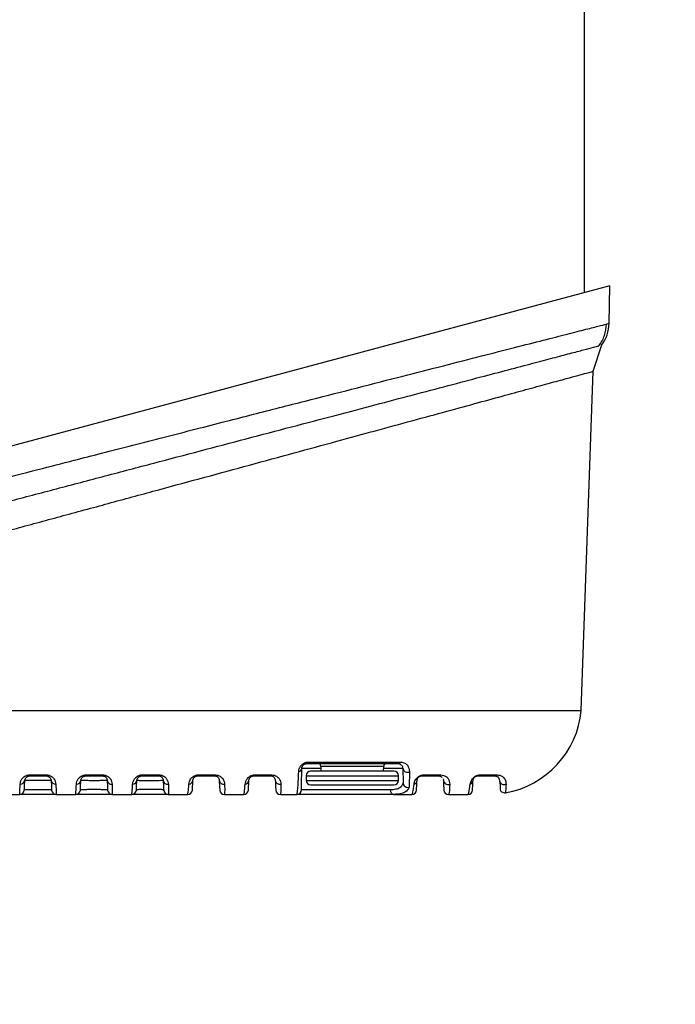
# Model space of a CAD drawing. Units: millimetres. Extents: x 16 to 391, y 91 to 292.
# Drawn here: x 155 to 157, y 128 to 132 of the extents above; entities that cross this region are included whole.
import ezdxf

# ---------------------------------------------------------------- set-up
doc = ezdxf.new("R2010")
doc.units = ezdxf.units.MM
doc.linetypes.add('CENTERX2', pattern=[20.32, 12.7, -2.54, 2.54, -2.54])
doc.layers.add('10', color=7, linetype='Continuous')

msp = doc.modelspace()

# ---------------------------------------------------------------- linework, layer by layer
at = {"color": 7, "linetype": 'Continuous', "lineweight": 25}
for p, q in [((156.77226, 130.76327), (156.77226, 133.81831)), ((156.8684, 130.78904), (152.56316, 129.63545)), ((156.86591, 130.64652), (156.8684, 130.78904)), ((156.86591, 130.64652), (156.86589, 130.64651)), ((156.80535, 130.46558), (156.83774, 130.56505)), ((156.76057, 129.1834), (156.80535, 130.46558)), ((152.65085, 129.1834), (156.76057, 129.1834)), ((155.70362, 128.96517), (155.77575, 128.96517)), ((155.72114, 128.98238), (156.06794, 128.98238)), ((155.72803, 128.9885), (156.07719, 128.9885)), ((155.77563, 128.97206), (155.77594, 128.95436)), ((156.01345, 128.97206), (155.77563, 128.97206)), ((156.01314, 128.95436), (156.01345, 128.97206)), ((156.01333, 128.96517), (156.08545, 128.96517)), ((156.08545, 128.96517), (156.08643, 128.90939)), ((154.67328, 128.93983), (154.70571, 128.93983)), ((154.67346, 128.93615), (154.70571, 128.93615)), ((154.70571, 128.93983), (154.73814, 128.93983)), ((154.70571, 128.93983), (154.70571, 128.93615)), ((154.70571, 128.93615), (154.73796, 128.93615)), ((154.88537, 128.93615), (154.94987, 128.93615)), ((154.88638, 128.93983), (154.95124, 128.93983)), ((155.09728, 128.93615), (155.16178, 128.93615)), ((155.09948, 128.93983), (155.16434, 128.93983)), ((155.30919, 128.93615), (155.37368, 128.93615)), ((155.31258, 128.93983), (155.37744, 128.93983)), ((155.5211, 128.93615), (155.58559, 128.93615)), ((155.52568, 128.93983), (155.59054, 128.93983)), ((155.71941, 128.93685), (155.71941, 128.91933)), ((155.71941, 128.93685), (156.06967, 128.93685)), ((156.05216, 128.95436), (155.73692, 128.95436)), ((156.06967, 128.91933), (156.06967, 128.93685)), ((156.11132, 128.95227), (156.10912, 128.89355)), ((156.15682, 128.93615), (156.22132, 128.93615)), ((156.16499, 128.93983), (156.22985, 128.93983)), ((156.2377, 128.92484), (156.23881, 128.91955)), ((156.36873, 128.93615), (156.43323, 128.93615)), ((156.37809, 128.93983), (156.44295, 128.93983)), ((156.03809, 128.8833), (155.7022, 128.8833)), ((155.71941, 128.91933), (156.06967, 128.91933)), ((155.73692, 128.90182), (156.05216, 128.90182)), ((154.56296, 128.86609), (154.63655, 128.86609)), ((154.77487, 128.86609), (154.84846, 128.86609)), ((154.98678, 128.86609), (155.06037, 128.86609)), ((155.18164, 128.87958), (155.18017, 128.88318)), ((155.19869, 128.86609), (155.27228, 128.86609)), ((155.41059, 128.86609), (155.48419, 128.86609)), ((155.6225, 128.86609), (155.68469, 128.86609)), ((156.05116, 128.86609), (155.68469, 128.86609)), ((156.05116, 128.86609), (156.11991, 128.86609)), ((156.25823, 128.86609), (156.33182, 128.86609))]:
    msp.add_line(p, q, dxfattribs=at)
at = {"color": 7, "linetype": 'Continuous', "lineweight": 25, "flags": 128}
for points in [[(155.09948, 128.93983), (155.09924, 128.93899), (155.09899, 128.93825), (155.09872, 128.93762), (155.09844, 128.93709), (155.09816, 128.93668), (155.09787, 128.93638), (155.09757, 128.93621), (155.09728, 128.93615)], [(155.16434, 128.93983), (155.16406, 128.93899), (155.16376, 128.93825), (155.16345, 128.93762), (155.16313, 128.93709), (155.1628, 128.93668), (155.16246, 128.93638), (155.16212, 128.93621), (155.16178, 128.93615)]]:
    msp.add_lwpolyline(points, dxfattribs=at)
at = {"color": 7, "linetype": 'Continuous', "lineweight": 25}
for centre, radius, start, end in [((156.72581, 130.64896), 0.14011, 322.87278, 359.00035), ((156.41186, 129.21636), 0.35026, 280.08468, 354.60078), ((155.68916, 128.96653), 0.01453, 281.17321, 354.64821), ((155.71975, 128.99088), 0.00861, 279.24309, 343.9462), ((155.76512, 128.97187), 0.01051, 1, 90), ((156.02396, 128.97187), 0.01051, 90, 179), ((156.06722, 128.99353), 0.01117, 273.73714, 333.24671), ((156.10282, 128.96761), 0.01753, 187.98589, 299.00017), ((154.70099, 128.93935), 0.02771, 178.99852, 186.63659), ((154.71043, 128.93935), 0.02771, 353.36341, 1.00148), ((154.88047, 128.93947), 0.00592, 325.83091, 3.50375), ((154.94629, 128.93958), 0.00496, 316.18412, 2.94383), ((155.30786, 128.94077), 0.00481, 285.97424, 348.73707), ((155.37252, 128.94109), 0.00508, 283.26654, 345.63222), ((155.52021, 128.94195), 0.00587, 278.72015, 338.85174), ((155.5848, 128.94238), 0.00629, 277.26674, 336.08411), ((155.73692, 128.93685), 0.01751, 90, 180), ((156.05216, 128.93685), 0.01751, 0, 90), ((156.15656, 128.9476), 0.01146, 271.29415, 317.30951), ((156.2211, 128.94835), 0.01221, 271.01884, 315.74264), ((156.3686, 128.95019), 0.01405, 270.52749, 312.48305), ((156.43314, 128.95105), 0.0149, 270.36018, 311.18389), ((154.63951, 128.9214), 0.01656, 265.42472, 353.57819), ((154.7719, 128.9214), 0.01656, 186.42181, 274.57528), ((154.85154, 128.92132), 0.01644, 268.18516, 353.79833), ((154.98394, 128.92145), 0.0167, 186.55265, 277.24813), ((155.06353, 128.92123), 0.01634, 271.06012, 354.09368), ((155.19599, 128.92148), 0.01683, 186.57978, 279.86002), ((155.2755, 128.92112), 0.01627, 274.07719, 354.45002), ((155.40804, 128.92147), 0.01697, 186.48786, 282.43784), ((155.48743, 128.92101), 0.01624, 277.26484, 354.85259), ((155.62009, 128.92141), 0.01711, 186.25997, 285.00928), ((155.68469, 128.88361), 0.01751, 270, 359), ((155.73692, 128.91933), 0.01751, 180, 270), ((156.0537, 128.88159), 0.0157, 173.73372, 260.69704), ((156.05216, 128.91933), 0.01751, 270, 0), ((156.10381, 128.91012), 0.0174, 182.40997, 287.76922), ((156.12278, 128.92066), 0.01659, 288.15069, 356.17509), ((156.25618, 128.92093), 0.01742, 184.54962, 292.9936), ((156.33434, 128.92055), 0.01693, 292.32286, 356.59415), ((156.46817, 128.92063), 0.01749, 183.5444, 295.86689), ((154.63655, 128.88361), 0.01751, 270, 357), ((154.77487, 128.88361), 0.01751, 183, 270), ((154.84846, 128.88361), 0.01751, 270, 357), ((154.98678, 128.88361), 0.01751, 183, 270), ((155.06037, 128.88361), 0.01751, 270, 357), ((155.19869, 128.88361), 0.01751, 183, 270), ((155.27228, 128.88361), 0.01751, 270, 357), ((155.41059, 128.88361), 0.01751, 183, 270), ((155.48419, 128.88361), 0.01751, 270, 357), ((155.6225, 128.88361), 0.01751, 183, 270), ((156.11991, 128.88361), 0.01751, 270, 357), ((156.25823, 128.88361), 0.01751, 183, 270), ((156.33182, 128.88361), 0.01751, 270, 357)]:
    msp.add_arc(centre, radius, start, end, dxfattribs=at)
for points, knots in [([(154.70571, 130.09407), (154.75124, 130.10575), (154.83133, 130.1263), (154.9512, 130.15705), (155.06501, 130.18622), (155.18485, 130.21693), (155.30232, 130.24701), (155.41481, 130.27582), (155.55342, 130.31132), (155.7137, 130.3523), (155.89617, 130.39898), (156.06502, 130.44212), (156.22412, 130.48277), (156.36738, 130.51934), (156.49623, 130.55224), (156.60689, 130.58046), (156.69996, 130.60421), (156.77342, 130.62293), (156.82637, 130.63644), (156.85971, 130.64493), (156.86384, 130.64599), (156.86591, 130.64652)], [0, 0, 0, 0, 0.040962, 0.0720619, 0.1081877, 0.144217, 0.1817248, 0.2169794, 0.2499797, 0.3143516, 0.3747586, 0.4386351, 0.4998226, 0.5633834, 0.6250573, 0.6880349, 0.7497505, 0.8127659, 0.8750406, 0.9376386, 1, 1, 1, 1]), ([(156.82736, 130.56142), (156.83546, 130.57419), (156.85145, 130.59941), (156.85429, 130.6292), (156.8557, 130.64391)], [0, 0, 0, 0, 0.5059019, 1, 1, 1, 1]), ([(152.60218, 129.44951), (152.60471, 129.45018), (152.60922, 129.45136), (152.63811, 129.45897), (152.67724, 129.46919), (152.73073, 129.48328), (152.79742, 129.50089), (152.87613, 129.52157), (152.96646, 129.54533), (153.06897, 129.5723), (153.18314, 129.60235), (153.30734, 129.63497), (153.44174, 129.6703), (153.58571, 129.70824), (153.73868, 129.74851), (153.8984, 129.79055), (154.06527, 129.8344), (154.23807, 129.87989), (154.41562, 129.92667), (154.59517, 129.97393), (154.7772, 130.02184), (154.96056, 130.07009), (155.14277, 130.11809), (155.32087, 130.16497), (155.4954, 130.21093), (155.666, 130.25582), (155.82896, 130.29873), (155.98158, 130.33897), (156.12469, 130.37664), (156.25884, 130.41197), (156.38004, 130.44389), (156.48691, 130.47206), (156.57801, 130.49597), (156.65566, 130.51649), (156.72005, 130.53345), (156.77102, 130.5469), (156.80835, 130.5567), (156.82083, 130.55998), (156.82676, 130.56154)], [0, 0, 0, 0, 0.0336024, 0.0597179, 0.0858336, 0.1127047, 0.1395759, 0.1656867, 0.191798, 0.2186271, 0.2454567, 0.2723033, 0.2991504, 0.3267291, 0.3543083, 0.3820245, 0.4097411, 0.4382212, 0.4667014, 0.4951457, 0.52359, 0.552844, 0.5820979, 0.610813, 0.6395278, 0.6690974, 0.6986668, 0.7270272, 0.7553872, 0.7846225, 0.8138571, 0.8412672, 0.8688777, 0.8952211, 0.921747, 0.9487103, 0.9756731, 1, 1, 1, 1]), ([(152.64547, 129.33741), (152.64823, 129.33816), (152.65289, 129.33941), (152.68467, 129.34794), (152.72463, 129.35869), (152.77871, 129.37323), (152.84576, 129.39126), (152.92458, 129.41247), (153.01486, 129.43678), (153.11707, 129.4643), (153.23061, 129.4949), (153.35378, 129.5281), (153.48678, 129.56398), (153.62907, 129.6024), (153.78012, 129.64319), (153.93772, 129.68579), (154.10226, 129.7303), (154.27249, 129.77638), (154.44733, 129.82374), (154.62407, 129.87165), (154.80318, 129.92024), (154.98343, 129.96917), (155.16242, 130.01779), (155.3372, 130.0653), (155.50833, 130.11186), (155.67545, 130.15734), (155.83481, 130.20074), (155.98381, 130.24134), (156.12325, 130.27936), (156.25374, 130.31495), (156.37146, 130.34707), (156.47474, 130.37526), (156.56471, 130.39983), (156.64213, 130.42098), (156.70355, 130.43776), (156.74916, 130.45022), (156.78174, 130.45913), (156.7994, 130.46395), (156.80861, 130.46647), (156.80535, 130.46558), (156.80535, 130.46558)], [0, 0, 0, 0, 0.0369404, 0.0622004, 0.0874607, 0.1134526, 0.1394449, 0.1647685, 0.1900925, 0.2161157, 0.2421393, 0.2681284, 0.2941179, 0.3208137, 0.34751, 0.3743802, 0.4012508, 0.4288597, 0.4564688, 0.4840851, 0.5117015, 0.5401036, 0.5685056, 0.5963883, 0.6242706, 0.6529843, 0.6816975, 0.7091997, 0.7367014, 0.7650543, 0.7934065, 0.820043, 0.8466789, 0.8741458, 0.9016121, 0.9258827, 0.950153, 0.9750763, 0.9999995, 1, 1, 1, 1]), ([(152.56481, 129.54235), (152.56722, 129.54297), (152.57205, 129.54423), (152.60613, 129.55305), (152.65928, 129.56681), (152.73234, 129.58571), (152.82486, 129.60966), (152.93479, 129.63807), (153.06234, 129.67104), (153.19424, 129.70509), (153.32842, 129.73973), (153.45912, 129.77343), (153.59773, 129.80917), (153.74423, 129.84692), (153.88523, 129.8832), (154.02193, 129.9184), (154.15354, 129.95225), (154.28111, 129.98502), (154.41033, 130.01827), (154.54756, 130.05351), (154.64964, 130.07969), (154.70571, 130.09407)], [0, 0, 0, 0, 0.06271303, 0.12569637, 0.1875956, 0.25026961, 0.31217142, 0.37539467, 0.43684903, 0.50023336, 0.54883735, 0.59918642, 0.64875178, 0.69815311, 0.75013883, 0.78864105, 0.83016628, 0.87471759, 0.90734512, 0.94910407, 1, 1, 1, 1]), ([(155.69197, 128.95227), (155.69237, 128.95582), (155.69297, 128.96124), (155.6964, 128.9692), (155.70041, 128.97529), (155.70597, 128.98096), (155.71315, 128.98544), (155.72084, 128.98806), (155.72564, 128.98835), (155.72803, 128.9885)], [0, 0, 0, 0, 0.2520543, 0.3857469, 0.5062179, 0.6342311, 0.7560715, 0.8783218, 1, 1, 1, 1]), ([(155.7022, 128.8833), (155.70221, 128.88422), (155.70224, 128.88604), (155.70252, 128.90167), (155.70295, 128.92646), (155.7034, 128.95229), (155.70362, 128.96517)], [0, 0, 0, 0, 0.2500289, 0.4987315, 0.7500485, 1, 1, 1, 1]), ([(155.70362, 128.96517), (155.70379, 128.96701), (155.70407, 128.97008), (155.7063, 128.97459), (155.70884, 128.97739), (155.71035, 128.97872), (155.71204, 128.97988), (155.71382, 128.98082), (155.71562, 128.98152), (155.71824, 128.98224), (155.71993, 128.98232), (155.72114, 128.98238)], [0, 0, 0, 0, 0.3443976, 0.5760129, 0.6340273, 0.6850791, 0.7320326, 0.7785157, 0.8241019, 0.8752246, 1, 1, 1, 1]), ([(156.06794, 128.98238), (156.073, 128.98086), (156.08336, 128.97773), (156.08474, 128.96943), (156.08545, 128.96517)], [0, 0, 0, 0, 0.4875111, 1, 1, 1, 1]), ([(156.07719, 128.9885), (156.08266, 128.98761), (156.09362, 128.98582), (156.10749, 128.97356), (156.10978, 128.96081), (156.11132, 128.95227)], [0, 0, 0, 0, 0.2479729, 0.4969039, 1, 1, 1, 1]), ([(154.63819, 128.90489), (154.63923, 128.91154), (154.64079, 128.9215), (154.65266, 128.93386), (154.66214, 128.93816), (154.66837, 128.93962), (154.67167, 128.93976), (154.67328, 128.93983)], [0, 0, 0, 0, 0.5036633, 0.754026, 0.8777789, 0.9403712, 1, 1, 1, 1]), ([(154.65597, 128.91955), (154.65646, 128.9226), (154.6572, 128.92715), (154.66298, 128.93333), (154.66843, 128.93552), (154.67134, 128.93607), (154.67278, 128.93612), (154.67346, 128.93615)], [0, 0, 0, 0, 0.5630116, 0.8393493, 0.9297988, 0.9664789, 1, 1, 1, 1]), ([(154.73796, 128.93615), (154.73864, 128.93612), (154.74007, 128.93607), (154.74299, 128.93552), (154.74843, 128.93333), (154.75422, 128.92715), (154.75495, 128.9226), (154.75545, 128.91955)], [0, 0, 0, 0, 0.0335161, 0.0701911, 0.1606284, 0.4369265, 1, 1, 1, 1]), ([(154.73814, 128.93983), (154.73975, 128.93976), (154.74305, 128.93962), (154.7493, 128.93816), (154.75877, 128.93385), (154.77062, 128.9215), (154.77218, 128.91154), (154.77323, 128.90489)], [0, 0, 0, 0, 0.0597421, 0.1223982, 0.2462621, 0.4962883, 1, 1, 1, 1]), ([(154.85101, 128.90489), (154.85205, 128.91144), (154.85336, 128.91974), (154.86231, 128.93029), (154.86851, 128.93512), (154.87525, 128.9382), (154.88154, 128.93963), (154.88477, 128.93977), (154.88638, 128.93983)], [0, 0, 0, 0, 0.5021813, 0.6360355, 0.7540754, 0.8777209, 0.9393462, 1, 1, 1, 1]), ([(154.86788, 128.91955), (154.86828, 128.92254), (154.86878, 128.92635), (154.87356, 128.93177), (154.87648, 128.93385), (154.87918, 128.93506), (154.88117, 128.93568), (154.88328, 128.93607), (154.88468, 128.93612), (154.88537, 128.93615)], [0, 0, 0, 0, 0.5694484, 0.7241012, 0.8417112, 0.8884795, 0.9288625, 0.965043, 1, 1, 1, 1]), ([(154.94987, 128.93615), (154.95052, 128.93612), (154.95191, 128.93607), (154.95466, 128.93557), (154.9598, 128.93363), (154.96602, 128.92758), (154.96681, 128.92282), (154.96736, 128.91955)], [0, 0, 0, 0, 0.0319669, 0.0681155, 0.1577232, 0.4229574, 1, 1, 1, 1]), ([(154.95124, 128.93983), (154.95288, 128.93976), (154.95624, 128.93962), (154.96244, 128.93815), (154.97169, 128.9339), (154.98347, 128.92179), (154.98501, 128.91166), (154.98605, 128.90489)], [0, 0, 0, 0, 0.0595829, 0.1224207, 0.2465408, 0.4964977, 1, 1, 1, 1]), ([(155.06384, 128.90489), (155.06488, 128.91131), (155.06619, 128.91944), (155.07518, 128.93015), (155.08055, 128.93432), (155.08566, 128.93701), (155.09007, 128.9386), (155.09475, 128.93965), (155.0979, 128.93977), (155.09948, 128.93983)], [0, 0, 0, 0, 0.5010481, 0.6357404, 0.7535584, 0.8173539, 0.8778445, 0.9387914, 1, 1, 1, 1]), ([(155.07979, 128.91955), (155.08014, 128.92246), (155.08059, 128.92614), (155.08532, 128.93164), (155.08826, 128.93378), (155.09101, 128.93503), (155.09306, 128.93567), (155.09523, 128.93608), (155.09659, 128.93612), (155.09728, 128.93615)], [0, 0, 0, 0, 0.5757642, 0.7286608, 0.8420876, 0.8866912, 0.9256875, 0.9622068, 1, 1, 1, 1]), ([(155.16178, 128.93615), (155.16309, 128.93604), (155.16618, 128.93581), (155.17142, 128.93367), (155.1779, 128.92787), (155.17871, 128.92291), (155.17926, 128.91955)], [0, 0, 0, 0, 0.069256, 0.1620091, 0.4308949, 1, 1, 1, 1]), ([(155.16434, 128.93983), (155.16599, 128.93976), (155.16941, 128.93961), (155.17555, 128.93814), (155.18461, 128.93396), (155.19631, 128.92207), (155.19785, 128.91178), (155.19887, 128.90489)], [0, 0, 0, 0, 0.0593708, 0.1228194, 0.2464579, 0.4961781, 1, 1, 1, 1]), ([(155.27666, 128.90489), (155.27768, 128.91115), (155.27896, 128.91899), (155.28789, 128.92982), (155.29331, 128.93416), (155.29875, 128.93702), (155.30324, 128.93862), (155.30795, 128.93965), (155.31103, 128.93977), (155.31258, 128.93983)], [0, 0, 0, 0, 0.4999224, 0.6261229, 0.7523121, 0.8159677, 0.876926, 0.9376577, 1, 1, 1, 1]), ([(155.2917, 128.91955), (155.29201, 128.92237), (155.2924, 128.92592), (155.29707, 128.93149), (155.30003, 128.9337), (155.30285, 128.93501), (155.30497, 128.93568), (155.30719, 128.93608), (155.3085, 128.93612), (155.30919, 128.93615)], [0, 0, 0, 0, 0.5803193, 0.7310319, 0.8395129, 0.8818219, 0.9198406, 0.9578138, 1, 1, 1, 1]), ([(155.37368, 128.93615), (155.37477, 128.93608), (155.37725, 128.93593), (155.38164, 128.93451), (155.38954, 128.92908), (155.39047, 128.92366), (155.39117, 128.91955)], [0, 0, 0, 0, 0.0586157, 0.1341906, 0.3420916, 1, 1, 1, 1]), ([(155.37744, 128.93983), (155.38081, 128.93951), (155.38758, 128.93886), (155.3975, 128.93392), (155.40921, 128.92238), (155.4107, 128.9119), (155.41169, 128.90489)], [0, 0, 0, 0, 0.1226366, 0.2466135, 0.4964894, 1, 1, 1, 1]), ([(155.48948, 128.90489), (155.4899, 128.90779), (155.49074, 128.9136), (155.49473, 128.92231), (155.50074, 128.92966), (155.50638, 128.93419), (155.51203, 128.93709), (155.51657, 128.93869), (155.52124, 128.93967), (155.52418, 128.93978), (155.52568, 128.93983)], [0, 0, 0, 0, 0.2497278, 0.5007104, 0.6275615, 0.7538204, 0.8162614, 0.877766, 0.9373606, 1, 1, 1, 1]), ([(155.50361, 128.91955), (155.50387, 128.92226), (155.5042, 128.92565), (155.50856, 128.93103), (155.51091, 128.93293), (155.51271, 128.93406), (155.51472, 128.93499), (155.5169, 128.93568), (155.51913, 128.93609), (155.5204, 128.93612), (155.5211, 128.93615)], [0, 0, 0, 0, 0.58327506, 0.7307567, 0.78705229, 0.83364801, 0.87348441, 0.91112119, 0.95186338, 1, 1, 1, 1]), ([(155.58559, 128.93615), (155.58685, 128.93604), (155.59442, 128.9354), (155.6009, 128.92858), (155.60226, 128.92293), (155.60308, 128.91955)], [0, 0, 0, 0, 0.07395, 0.4459551, 1, 1, 1, 1]), ([(155.59054, 128.93983), (155.59392, 128.9395), (155.6007, 128.93884), (155.61043, 128.93398), (155.62209, 128.92262), (155.62354, 128.91199), (155.62452, 128.90489)], [0, 0, 0, 0, 0.1229732, 0.2471517, 0.4970228, 1, 1, 1, 1]), ([(155.68469, 128.86609), (155.68529, 128.86711), (155.68645, 128.86909), (155.68826, 128.88579), (155.69012, 128.91177), (155.69136, 128.93895), (155.69197, 128.95227)], [0, 0, 0, 0, 0.2559987, 0.4975306, 0.7535573, 1, 1, 1, 1]), ([(156.12795, 128.90489), (156.12873, 128.91012), (156.12972, 128.91668), (156.13804, 128.92771), (156.14285, 128.9321), (156.1475, 128.93526), (156.15247, 128.93759), (156.15874, 128.93952), (156.1625, 128.93971), (156.16499, 128.93983)], [0, 0, 0, 0, 0.4977152, 0.6245919, 0.6921598, 0.75275, 0.8152107, 0.8774955, 1, 1, 1, 1]), ([(156.13933, 128.91955), (156.1395, 128.92187), (156.1397, 128.92477), (156.14355, 128.93029), (156.14592, 128.93238), (156.14725, 128.93331), (156.14823, 128.93391), (156.14925, 128.93444), (156.15072, 128.93509), (156.15383, 128.93606), (156.15553, 128.93611), (156.15682, 128.93615)], [0, 0, 0, 0, 0.5712842, 0.7101844, 0.7545381, 0.772266, 0.7884621, 0.8043394, 0.8217633, 0.8652033, 1, 1, 1, 1]), ([(156.22132, 128.93615), (156.22383, 128.93575), (156.23017, 128.93475), (156.23367, 128.93169), (156.23483, 128.92968), (156.23493, 128.92951)], [0, 0, 0, 0, 0.3749857, 0.9463819, 1, 1, 1, 1]), ([(156.22985, 128.93983), (156.23611, 128.93859), (156.24868, 128.93609), (156.26046, 128.92263), (156.26198, 128.91198), (156.26298, 128.90489)], [0, 0, 0, 0, 0.25016927, 0.50160165, 1, 1, 1, 1]), ([(156.34077, 128.90489), (156.34143, 128.90958), (156.34226, 128.91547), (156.34978, 128.92619), (156.35343, 128.92986), (156.35568, 128.93181), (156.35831, 128.93374), (156.36103, 128.9354), (156.36361, 128.93669), (156.36706, 128.93811), (156.37241, 128.93958), (156.37587, 128.93973), (156.37809, 128.93983)], [0, 0, 0, 0, 0.4980476, 0.6246996, 0.6578389, 0.6892008, 0.7211458, 0.7529415, 0.7796099, 0.8086425, 0.8774526, 1, 1, 1, 1]), ([(156.35124, 128.91955), (156.35145, 128.92172), (156.35172, 128.92446), (156.35491, 128.9297), (156.3573, 128.93192), (156.35814, 128.93259), (156.35885, 128.9331), (156.35937, 128.93344), (156.35991, 128.93377), (156.36061, 128.93416), (156.36146, 128.93458), (156.3629, 128.93518), (156.36582, 128.93605), (156.36748, 128.93611), (156.36873, 128.93615)], [0, 0, 0, 0, 0.5555536, 0.7011881, 0.7228949, 0.7399582, 0.7473237, 0.7543322, 0.7613876, 0.7688862, 0.7835208, 0.8015049, 0.8495894, 1, 1, 1, 1]), ([(156.43323, 128.93615), (156.43599, 128.93567), (156.44293, 128.93448), (156.44719, 128.92959), (156.45014, 128.92435), (156.45052, 128.92121), (156.45072, 128.91955)], [0, 0, 0, 0, 0.1978888, 0.4973433, 0.7336975, 1, 1, 1, 1]), ([(156.44295, 128.93983), (156.44733, 128.93924), (156.45683, 128.93796), (156.46475, 128.93199), (156.47049, 128.92539), (156.4739, 128.91848), (156.47572, 128.91156), (156.47578, 128.90712), (156.47581, 128.90489)], [0, 0, 0, 0, 0.1533378, 0.3328175, 0.5013332, 0.6612505, 0.8304184, 1, 1, 1, 1]), ([(154.63655, 128.86609), (154.63657, 128.86748), (154.63662, 128.87054), (154.63764, 128.89276), (154.63819, 128.90489)], [0, 0, 0, 0, 0.4542997, 1, 1, 1, 1]), ([(154.65404, 128.88269), (154.65412, 128.88429), (154.65429, 128.88749), (154.65541, 128.90885), (154.65597, 128.91955)], [0, 0, 0, 0, 0.4992772, 1, 1, 1, 1]), ([(154.75604, 128.88286), (154.75545, 128.88297), (154.75397, 128.88326), (154.74298, 128.88364), (154.72608, 128.88393), (154.7058, 128.88403), (154.68551, 128.88393), (154.66839, 128.88364), (154.6564, 128.8832), (154.65483, 128.88286), (154.65404, 128.88269)], [0, 0, 0, 0, 0.086324, 0.2170613, 0.3478682, 0.4785748, 0.6090528, 0.73934, 0.8695674, 1, 1, 1, 1]), ([(154.75417, 128.91938), (154.7536, 128.91927), (154.7522, 128.91898), (154.74165, 128.9186), (154.72553, 128.91831), (154.70618, 128.91821), (154.6867, 128.9183), (154.6727, 128.91854), (154.66426, 128.91881), (154.65956, 128.91904), (154.65652, 128.91929), (154.65615, 128.91946), (154.65597, 128.91955)], [0, 0, 0, 0, 0.0866463, 0.2165428, 0.3459184, 0.4753026, 0.6052232, 0.7359577, 0.8019571, 0.8679728, 0.9338216, 1, 1, 1, 1]), ([(154.75545, 128.91955), (154.75601, 128.90885), (154.75713, 128.88749), (154.75729, 128.88429), (154.75738, 128.88269)], [0, 0, 0, 0, 0.5007228, 1, 1, 1, 1]), ([(154.77323, 128.90489), (154.77378, 128.89276), (154.7748, 128.87054), (154.77484, 128.86748), (154.77487, 128.86609)], [0, 0, 0, 0, 0.5457003, 1, 1, 1, 1]), ([(154.84846, 128.86609), (154.84866, 128.86779), (154.84906, 128.87116), (154.85036, 128.89367), (154.85101, 128.90489)], [0, 0, 0, 0, 0.5017742, 1, 1, 1, 1]), ([(154.86595, 128.88269), (154.86603, 128.88428), (154.8662, 128.88747), (154.86732, 128.90884), (154.86788, 128.91955)], [0, 0, 0, 0, 0.4992926, 1, 1, 1, 1]), ([(154.96731, 128.883), (154.96683, 128.8831), (154.96539, 128.88341), (154.95481, 128.88385), (154.938, 128.8842), (154.91773, 128.88433), (154.89746, 128.88421), (154.88033, 128.88385), (154.86831, 128.88332), (154.86674, 128.8829), (154.86595, 128.88269)], [0, 0, 0, 0, 0.0666707, 0.2002003, 0.3340137, 0.4678097, 0.6012744, 0.734316, 0.8670935, 1, 1, 1, 1]), ([(154.96736, 128.91955), (154.96717, 128.91944), (154.96679, 128.91923), (154.96283, 128.91882), (154.95366, 128.91838), (154.93736, 128.91804), (154.91824, 128.91791), (154.89886, 128.91802), (154.88484, 128.91831), (154.87631, 128.91863), (154.87153, 128.91892), (154.86844, 128.91923), (154.86807, 128.91944), (154.86788, 128.91955)], [0, 0, 0, 0, 0.0632207, 0.1262307, 0.2506003, 0.3740033, 0.4971908, 0.621012, 0.7460459, 0.8093651, 0.8728804, 0.9362917, 1, 1, 1, 1]), ([(154.96736, 128.91955), (154.96792, 128.90885), (154.96904, 128.88748), (154.9692, 128.88428), (154.96929, 128.88269)], [0, 0, 0, 0, 0.5007287, 1, 1, 1, 1]), ([(154.98605, 128.90489), (154.98643, 128.89363), (154.9872, 128.87113), (154.98692, 128.86777), (154.98678, 128.86609)], [0, 0, 0, 0, 0.5007563, 1, 1, 1, 1]), ([(155.06037, 128.86609), (155.06075, 128.86782), (155.06149, 128.8712), (155.06306, 128.8938), (155.06384, 128.90489)], [0, 0, 0, 0, 0.5093879, 1, 1, 1, 1]), ([(155.07786, 128.88269), (155.07794, 128.88426), (155.0781, 128.88741), (155.07923, 128.90882), (155.07979, 128.91955)], [0, 0, 0, 0, 0.4993154, 1, 1, 1, 1]), ([(155.1805, 128.88302), (155.18041, 128.88307), (155.18005, 128.88329), (155.17632, 128.88381), (155.16687, 128.88449), (155.14971, 128.88499), (155.12971, 128.88518), (155.10959, 128.88502), (155.09513, 128.88459), (155.08643, 128.88409), (155.0816, 128.88366), (155.07846, 128.88318), (155.07806, 128.88285), (155.07786, 128.88269)], [0, 0, 0, 0, 0.0207035, 0.0854272, 0.2155293, 0.347421, 0.4800956, 0.6121114, 0.7423829, 0.8071273, 0.8715363, 0.9355772, 1, 1, 1, 1]), ([(155.17858, 128.91922), (155.17847, 128.91915), (155.17809, 128.91891), (155.17419, 128.91837), (155.1648, 128.91771), (155.14875, 128.91724), (155.13061, 128.91707), (155.11209, 128.91719), (155.0981, 128.91757), (155.08914, 128.91805), (155.08389, 128.9185), (155.08042, 128.91901), (155.08, 128.91937), (155.07979, 128.91955)], [0, 0, 0, 0, 0.0253211, 0.0928095, 0.2231189, 0.3493, 0.4736745, 0.5988843, 0.7275148, 0.7942753, 0.8619751, 0.9307569, 1, 1, 1, 1]), ([(155.17926, 128.91955), (155.17983, 128.90883), (155.18095, 128.88742), (155.18111, 128.88427), (155.1812, 128.88269)], [0, 0, 0, 0, 0.5007255, 1, 1, 1, 1]), ([(155.19887, 128.90489), (155.19912, 128.89361), (155.19961, 128.87108), (155.19899, 128.86775), (155.19869, 128.86609)], [0, 0, 0, 0, 0.500862, 1, 1, 1, 1]), ([(155.27228, 128.86609), (155.2728, 128.86771), (155.27386, 128.87096), (155.27572, 128.89357), (155.27666, 128.90489)], [0, 0, 0, 0, 0.4990154, 1, 1, 1, 1]), ([(155.28977, 128.88269), (155.28985, 128.88423), (155.29001, 128.8873), (155.29113, 128.90879), (155.2917, 128.91955)], [0, 0, 0, 0, 0.4993404, 1, 1, 1, 1]), ([(155.39117, 128.91955), (155.39174, 128.9088), (155.39286, 128.88732), (155.39302, 128.88423), (155.39311, 128.88269)], [0, 0, 0, 0, 0.5007136, 1, 1, 1, 1]), ([(155.41169, 128.90489), (155.4118, 128.89357), (155.41202, 128.87098), (155.41107, 128.86772), (155.41059, 128.86609)], [0, 0, 0, 0, 0.5010268, 1, 1, 1, 1]), ([(155.48419, 128.86609), (155.48487, 128.86766), (155.48625, 128.87081), (155.4884, 128.89351), (155.48948, 128.90489)], [0, 0, 0, 0, 0.4987975, 1, 1, 1, 1]), ([(155.50167, 128.88269), (155.50175, 128.88417), (155.50191, 128.88715), (155.50304, 128.90874), (155.50361, 128.91955)], [0, 0, 0, 0, 0.4993605, 1, 1, 1, 1]), ([(155.60308, 128.91955), (155.60365, 128.90874), (155.60478, 128.88716), (155.60494, 128.88418), (155.60501, 128.88269)], [0, 0, 0, 0, 0.50057066, 1, 1, 1, 1]), ([(155.62452, 128.90489), (155.62448, 128.89352), (155.62442, 128.87082), (155.62314, 128.86767), (155.6225, 128.86609)], [0, 0, 0, 0, 0.5011194, 1, 1, 1, 1]), ([(156.08643, 128.90939), (156.08422, 128.90274), (156.08092, 128.89279), (156.06029, 128.8846), (156.04551, 128.88373), (156.03809, 128.8833)], [0, 0, 0, 0, 0.5002699, 0.7493275, 1, 1, 1, 1]), ([(156.10912, 128.89355), (156.10597, 128.88654), (156.10123, 128.87599), (156.07685, 128.86745), (156.05976, 128.86655), (156.05116, 128.86609)], [0, 0, 0, 0, 0.4961589, 0.7463698, 1, 1, 1, 1]), ([(156.11991, 128.86609), (156.12105, 128.86735), (156.12325, 128.86977), (156.12642, 128.89348), (156.12795, 128.90489)], [0, 0, 0, 0, 0.5184526, 1, 1, 1, 1]), ([(156.1374, 128.88269), (156.13746, 128.88377), (156.13757, 128.88593), (156.13875, 128.90834), (156.13933, 128.91955)], [0, 0, 0, 0, 0.4998195, 1, 1, 1, 1]), ([(156.23881, 128.91955), (156.23923, 128.91156), (156.24007, 128.89541), (156.24064, 128.88461), (156.24071, 128.88334), (156.24074, 128.88269)], [0, 0, 0, 0, 0.3253254, 0.6579844, 1, 1, 1, 1]), ([(156.26298, 128.90489), (156.26245, 128.89285), (156.26138, 128.86883), (156.25928, 128.867), (156.25823, 128.86609)], [0, 0, 0, 0, 0.501159, 1, 1, 1, 1]), ([(156.33182, 128.86609), (156.33289, 128.86652), (156.33503, 128.86739), (156.33885, 128.89236), (156.34077, 128.90489)], [0, 0, 0, 0, 0.498153, 1, 1, 1, 1]), ([(156.34931, 128.88269), (156.34934, 128.88318), (156.34939, 128.88418), (156.34989, 128.89371), (156.3508, 128.91111), (156.35124, 128.91955)], [0, 0, 0, 0, 0.33627776, 0.67823882, 1, 1, 1, 1]), ([(156.45294, 128.91197), (156.45316, 128.90694), (156.45354, 128.89793), (156.4538, 128.89127), (156.45394, 128.88747), (156.45404, 128.88467), (156.45406, 128.88363), (156.45433, 128.87721), (156.46618, 128.87355), (156.47293, 128.87146)], [0, 0, 0, 0, 0.1881279, 0.3362809, 0.4443583, 0.5345281, 0.6615677, 0.8073491, 1, 1, 1, 1]), ([(156.47581, 128.90489), (156.47528, 128.89528), (156.47423, 128.87607), (156.47296, 128.87178), (156.47305, 128.8721), (156.47309, 128.87221)], [0, 0, 0, 0, 0.4006282, 0.8006423, 1, 1, 1, 1]), ([(154.77487, 128.86609), (154.77382, 128.86609), (154.77174, 128.86609), (154.75577, 128.86609), (154.73302, 128.86609), (154.70595, 128.86609), (154.67877, 128.86609), (154.6558, 128.86609), (154.63969, 128.86609), (154.6376, 128.86609), (154.63655, 128.86609)], [0, 0, 0, 0, 0.125058, 0.2500232, 0.3749333, 0.4998272, 0.6247494, 0.7497607, 0.8748401, 1, 1, 1, 1]), ([(154.98678, 128.86609), (154.98573, 128.86609), (154.98363, 128.86609), (154.96764, 128.86609), (154.94493, 128.86609), (154.91792, 128.86609), (154.89078, 128.86609), (154.86779, 128.86609), (154.85161, 128.86609), (154.84951, 128.86609), (154.84846, 128.86609)], [0, 0, 0, 0, 0.1250564, 0.2500275, 0.3749497, 0.4998542, 0.6247757, 0.7497718, 0.8748459, 1, 1, 1, 1]), ([(155.19869, 128.86609), (155.19842, 128.86609), (155.1979, 128.86609), (155.19228, 128.86609), (155.17935, 128.86609), (155.15656, 128.86609), (155.13003, 128.86609), (155.10327, 128.86609), (155.08389, 128.86609), (155.07206, 128.86609), (155.06547, 128.86609), (155.06115, 128.86609), (155.06063, 128.86609), (155.06037, 128.86609)], [0, 0, 0, 0, 0.06251743, 0.12545116, 0.2501902, 0.37493396, 0.49966471, 0.62435149, 0.74902104, 0.81182323, 0.87444386, 0.93718796, 1, 1, 1, 1])]:
    msp.add_open_spline(points, degree=3, knots=knots, dxfattribs=at)
at = {"layer": '10', "linetype": 'CENTERX2'}
msp.add_circle((134.39047, 138.63142), 39.66725, dxfattribs=at)

doc.saveas('drawing.dxf')
